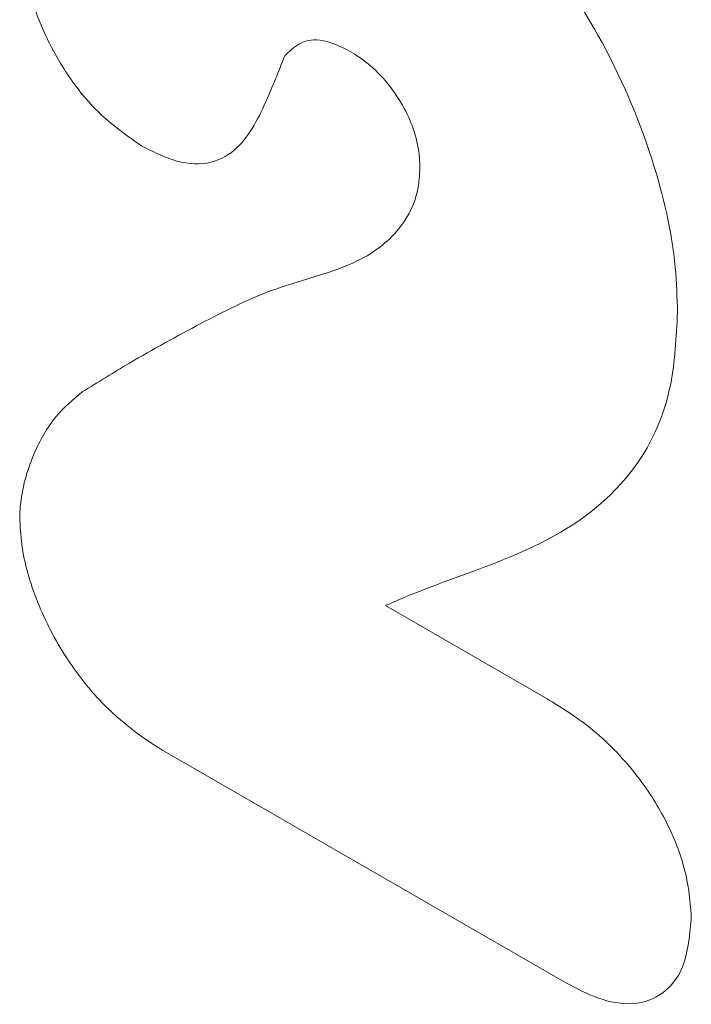
# Model space of a CAD drawing. Units: millimetres. Extents: x 278 to 1729, y -24 to 1388.
# Drawn here: x 603 to 614, y 471 to 487 of the extents above; entities that cross this region are included whole.
import ezdxf

# ---------------------------------------------------------------- set-up
doc = ezdxf.new("R2010")
doc.units = ezdxf.units.MM
doc.header["$LTSCALE"] = 5
doc.layers.add('132933', color=10, linetype='Continuous')
doc.layers.add('TANGENT_EDGES', color=10, linetype='Continuous')

# ---------------------------------------------------------------- blocks, each defined once
blk = doc.blocks.new('1036394-M_C_ISOMETRIC VIEW')
at = {"layer": 'TANGENT_EDGES', "linetype": 'Continuous', "lineweight": 18}
for p, q in [((609.023, 477.513), (611.761, 475.932)), ((611.785, 475.918), (611.761, 475.932)), ((612.087, 471.112), (605.233, 475.068))]:
    blk.add_line(p, q, dxfattribs=at)
for points, knots in [([(611.301, 489.04), (611.406, 488.917), (611.89, 488.351), (612.761, 487.058), (613.574, 485.161), (613.935, 483.554), (613.961, 482.735), (613.969, 482.483)], [0, 0, 0, 0, 0.065998, 0.304603, 0.610251, 0.880127, 1, 1, 1, 1]), ([(604.887, 485.301), (604.605, 485.5), (604.113, 485.846), (603.508, 486.661), (603.093, 487.491), (602.89, 488.275), (602.871, 488.721), (602.863, 488.906)], [0, 0, 0, 0, 0.258244, 0.448844, 0.652835, 0.856308, 1, 1, 1, 1]), ([(608.424, 486.903), (608.247, 486.988), (607.924, 487.143), (607.546, 487.058), (607.388, 486.9), (607.314, 486.827)], [0, 0, 0, 0, 0.396444, 0.718936, 1, 1, 1, 1]), ([(607.314, 486.827), (607.211, 486.566), (606.979, 485.979), (606.604, 485.259), (606.015, 484.959), (605.449, 485.017), (605.062, 485.213), (604.887, 485.301)], [0, 0, 0, 0, 0.234942, 0.527963, 0.694815, 0.861972, 1, 1, 1, 1]), ([(609.603, 484.924), (609.602, 484.981), (609.598, 485.176), (609.527, 485.523), (609.34, 485.964), (609.068, 486.366), (608.746, 486.695), (608.526, 486.837), (608.424, 486.903)], [0, 0, 0, 0, 0.080845, 0.275419, 0.441502, 0.638237, 0.833519, 1, 1, 1, 1]), ([(607.686, 483.044), (608.041, 483.151), (608.672, 483.342), (609.315, 483.896), (609.58, 484.467), (609.598, 484.824), (609.603, 484.924)], [0, 0, 0, 0, 0.400747, 0.713935, 0.919564, 1, 1, 1, 1]), ([(603.883, 481.132), (604.149, 481.297), (604.806, 481.704), (605.875, 482.289), (606.863, 482.793), (607.492, 482.984), (607.686, 483.044)], [0, 0, 0, 0, 0.220388, 0.544516, 0.859192, 1, 1, 1, 1]), ([(613.969, 482.483), (613.947, 482.065), (613.892, 480.989), (613.138, 479.473), (611.49, 478.366), (609.936, 477.917), (609.116, 477.554), (609.023, 477.513)], [0, 0, 0, 0, 0.128273, 0.330084, 0.622207, 0.95736, 1, 1, 1, 1]), ([(602.823, 479.018), (602.826, 479.068), (602.847, 479.464), (603.028, 480.067), (603.395, 480.723), (603.726, 481.001), (603.883, 481.132)], [0, 0, 0, 0, 0.051244, 0.403237, 0.717802, 1, 1, 1, 1]), ([(605.233, 475.068), (605.209, 475.083), (604.848, 475.308), (604.26, 475.756), (603.566, 476.655), (603.09, 477.569), (602.853, 478.406), (602.831, 478.861), (602.823, 479.018)], [0, 0, 0, 0, 0.02036, 0.298038, 0.477382, 0.684154, 0.891237, 1, 1, 1, 1]), ([(611.785, 475.918), (611.95, 475.816), (612.393, 475.544), (612.954, 475.044), (613.486, 474.375), (613.884, 473.692), (614.157, 472.89), (614.188, 472.417), (614.202, 472.2)], [0, 0, 0, 0, 0.141408, 0.377585, 0.484718, 0.665205, 0.84606, 1, 1, 1, 1]), ([(614.202, 472.2), (614.171, 471.898), (614.118, 471.374), (613.733, 470.906), (613.236, 470.721), (612.653, 470.819), (612.262, 471.021), (612.087, 471.112)], [0, 0, 0, 0, 0.253129, 0.440789, 0.639595, 0.837959, 1, 1, 1, 1])]:
    blk.add_open_spline(points, degree=3, knots=knots, dxfattribs=at)

msp = doc.modelspace()

# ---------------------------------------------------------------- block references
at = {"layer": '132933'}
msp.add_blockref('1036394-M_C_ISOMETRIC VIEW', (0, 0), dxfattribs=at)

doc.saveas('drawing.dxf')
